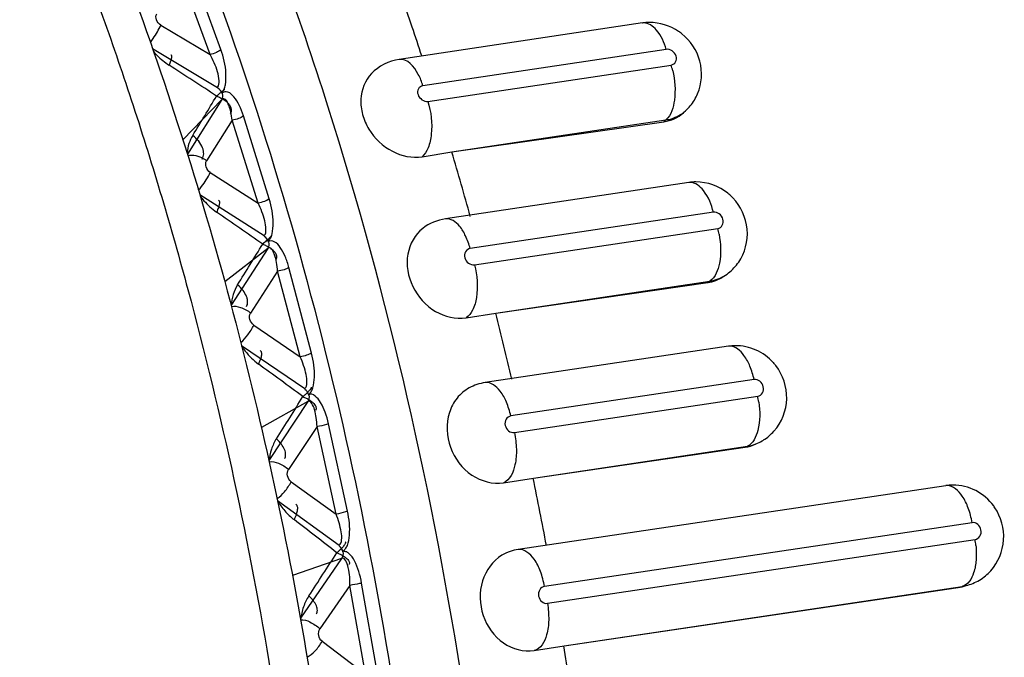
# Model space of a CAD drawing. Units: millimetres. Extents: x 0 to 420, y 0 to 297.
# Drawn here: x 328 to 331, y 113 to 114 of the extents above; entities that cross this region are included whole.
import ezdxf

# ---------------------------------------------------------------- set-up
doc = ezdxf.new("R2010")
doc.units = ezdxf.units.MM
doc.header["$LTSCALE"] = 23.1
doc.layers.add('06___PRT_ALL_SURFS', color=7, linetype='CONTINUOUS')

msp = doc.modelspace()

# ---------------------------------------------------------------- linework, layer by layer
at = {"layer": '06___PRT_ALL_SURFS', "color": 9, "linetype": 'CONTINUOUS'}
for p, q in [((328.276, 114.3243), (328.1909, 114.5583)), ((328.3081, 114.3389), (328.223, 114.5729)), ((328.1316, 114.4107), (328.276, 114.3243)), ((328.1072, 114.3417), (328.298, 114.2276)), ((329.6157, 114.3394), (328.9012, 114.2327)), ((328.9156, 114.1867), (329.63, 114.2934)), ((328.3102, 114.1916), (328.1963, 114.0738)), ((328.3102, 114.1916), (328.2095, 114.0319)), ((328.3411, 114.1312), (328.266, 114.012)), ((328.417, 113.8878), (328.3411, 114.1312)), ((328.4498, 113.9004), (328.3739, 114.1438)), ((329.6087, 114.1267), (329.6147, 114.1322)), ((328.2767, 113.9778), (328.417, 113.8878)), ((328.2458, 113.9134), (328.4347, 113.7922)), ((329.7543, 113.8609), (329.0398, 113.7541)), ((329.0523, 113.7067), (329.7668, 113.8135)), ((328.4454, 113.7549), (328.3193, 113.6563)), ((328.4454, 113.7549), (328.3378, 113.5879)), ((328.4745, 113.6877), (328.3953, 113.5648)), ((328.5407, 113.4366), (328.4745, 113.6877)), ((328.574, 113.4472), (328.5078, 113.6983)), ((329.7376, 113.6546), (329.7439, 113.6588)), ((328.4046, 113.5296), (328.5407, 113.4366)), ((328.3684, 113.4697), (328.5539, 113.343)), ((329.8736, 113.3693), (329.1591, 113.2625)), ((329.1697, 113.214), (329.8842, 113.3207)), ((328.5632, 113.3047), (328.4268, 113.2287)), ((328.5632, 113.3047), (328.4486, 113.1322)), ((328.5901, 113.2312), (328.5066, 113.1054)), ((328.646, 112.9744), (328.5901, 113.2312)), ((328.6798, 112.9829), (328.6239, 113.2397)), ((329.8473, 113.1708), (329.8539, 113.1738)), ((328.5144, 113.0694), (328.646, 112.9744)), ((328.4741, 113.014), (328.6549, 112.8835)), ((330.5139, 112.9491), (329.2582, 112.7615)), ((329.2667, 112.7123), (330.5225, 112.8999)), ((328.6625, 112.8444), (328.5181, 112.7936)), ((328.6625, 112.8444), (328.5412, 112.6683)), ((328.6869, 112.7651), (328.5989, 112.6374)), ((328.7322, 112.5046), (328.6869, 112.7651)), ((328.7664, 112.511), (328.7212, 112.7715)), ((330.4731, 112.7589), (330.4851, 112.7619)), ((328.6053, 112.6008), (328.7322, 112.5046))]:
    msp.add_line(p, q, dxfattribs=at)
at = {"layer": '06___PRT_ALL_SURFS', "color": 7, "linetype": 'CONTINUOUS'}
for p, q in [((329.546, 114.4168), (328.8315, 114.31)), ((329.666, 114.1532), (329.6723, 114.1589)), ((328.9864, 114.038), (329.6147, 114.1322)), ((328.9864, 114.038), (329.6087, 114.1267)), ((328.8987, 114.0241), (328.9864, 114.038)), ((329.6817, 113.9484), (328.9672, 113.8416)), ((329.1156, 113.5647), (329.7439, 113.6588)), ((329.783, 113.6719), (329.7897, 113.6763)), ((329.1156, 113.5647), (329.7376, 113.6546)), ((329.0278, 113.551), (329.1156, 113.5647)), ((329.7985, 113.4672), (329.084, 113.3605)), ((329.2256, 113.0798), (329.8539, 113.1738)), ((329.2256, 113.0798), (329.8473, 113.1708)), ((329.8772, 113.1796), (329.8841, 113.1827)), ((329.1378, 113.0664), (329.2256, 113.0798)), ((330.4367, 113.0578), (329.181, 112.8702)), ((329.3155, 112.5871), (330.4851, 112.7619)), ((330.4844, 112.7611), (330.4965, 112.7642)), ((329.3155, 112.5871), (330.4731, 112.7589)), ((329.2276, 112.5739), (329.3155, 112.5871))]:
    msp.add_line(p, q, dxfattribs=at)
for centre, radius, start, end in [((319.1145, 111.1157), 10.2948, 18.6335, 19.16705), ((329.5674, 114.2733), 0.145, 90.5406, 98.4658), ((318.9918, 111.075), 10.4241, 18.13723, 18.62996), ((329.5658, 114.2652), 0.1535, 51.5113, 55.822), ((329.576, 114.2652), 0.1433, 328.5328, 336.9547), ((329.5748, 114.2659), 0.1447, 320.3533, 328.5444), ((329.5772, 114.2638), 0.1416, 312.157, 320.3636), ((318.4545, 110.9097), 10.9862, 16.03079, 16.54168), ((329.7029, 113.8057), 0.1442, 90.0295, 98.4608), ((318.3389, 110.8772), 11.1063, 15.51977, 16.02696), ((329.7015, 113.7985), 0.1518, 48.5383, 51.1075), ((329.7095, 113.7963), 0.1443, 321.0834, 329.9787), ((317.9426, 110.7756), 11.5154, 13.52023, 14.01532), ((317.8605, 110.7566), 11.5997, 13.02375, 13.51644), ((329.8197, 113.3249), 0.1439, 90.821, 98.4714), ((329.8158, 113.3163), 0.1539, 37.7054, 42.0041), ((329.1056, 113.2171), 0.145, 98.5669, 118.242), ((329.8235, 113.3155), 0.146, 302.2353, 310.0779), ((329.8244, 113.3145), 0.1446, 310.0675, 318.1063), ((329.831, 113.2821), 0.1125, 278.3571, 294.2871), ((329.825, 113.313), 0.1431, 294.3763, 302.2449), ((317.608, 110.7044), 11.8575, 11.06966, 11.55516), ((330.4578, 112.9159), 0.1434, 90.2776, 98.4666), ((330.4535, 112.908), 0.1531, 33.7707, 36.1011), ((317.5641, 110.6966), 11.902, 10.5816, 11.06589), ((329.1942, 112.7527), 0.1178, 108.1668, 121.2762), ((329.2024, 112.7274), 0.1444, 98.5071, 108.1137), ((330.4602, 112.9052), 0.1456, 301.0543, 318.2008), ((330.4566, 112.8705), 0.1128, 278.4462, 284.2895), ((330.4611, 112.903), 0.1432, 284.3304, 292.6982), ((330.4598, 112.9061), 0.1466, 292.6863, 301.0039), ((317.4692, 110.6834), 11.9978, 8.16577, 9.12918)]:
    msp.add_arc(centre, radius, start, end, dxfattribs=at)
at = {"layer": '06___PRT_ALL_SURFS', "color": 9, "linetype": 'CONTINUOUS'}
for centre, radius, start, end in [((329.5503, 114.3877), 0.0293, 91.2943, 98.4859), ((329.3991, 114.2215), 0.2419, 13.1555, 17.2887), ((317.0009, 97.0183), 20.5632, 56.6845, 57.14891), ((277.7528, 144.7902), 59.0777, 328.686928, 328.817895), ((329.686, 113.9194), 0.0293, 90.5169, 98.4886), ((315.8287, 95.7489), 21.9882, 55.03152, 55.4607), ((329.5234, 113.7494), 0.2516, 10.721, 14.7466), ((291.0374, 136.7235), 43.8775, 328.27008, 328.45402), ((329.8028, 113.4383), 0.0293, 91.3781, 98.4946), ((314.5084, 94.3201), 23.6242, 53.53548, 53.92891), ((297.8909, 132.5761), 36.2041, 327.63502, 327.86634), ((329.6328, 113.266), 0.2572, 8.3122, 12.2796), ((329.837, 113.2871), 0.1145, 278.4995, 294.2741), ((330.4411, 113.0288), 0.0294, 91.306, 98.4855), ((312.9814, 92.663), 25.562, 52.19958, 52.55641), ((330.268, 112.8557), 0.2583, 5.901, 9.8571), ((302.2108, 129.9796), 31.4963, 326.80215, 327.07671), ((330.4681, 112.8756), 0.115, 278.5011, 284.2944)]:
    msp.add_arc(centre, radius, start, end, dxfattribs=at)
for points, knots in [([(327.964, 106.7484), (328.0929, 106.8703), (328.3346, 107.1657), (328.6237, 107.6974), (328.8559, 108.3311), (329.0261, 109.052), (329.1306, 109.8436), (329.1795, 110.9852), (329.0646, 112.4519), (328.7375, 113.8852), (328.3509, 114.9569), (328.0159, 115.6769), (327.6394, 116.309), (327.2297, 116.8384), (326.7962, 117.2529), (326.4781, 117.4573), (326.3193, 117.5323)], [0, 0, 0, 0, 0.04466, 0.095172, 0.151746, 0.214027, 0.281261, 0.352414, 0.501344, 0.650049, 0.720932, 0.787805, 0.849653, 0.905749, 0.955777, 1, 1, 1, 1]), ([(328.7628, 108.8563), (328.8531, 109.2646), (328.965, 110.1336), (328.9546, 111.4777), (328.7755, 112.8534), (328.4384, 114.1762), (327.9641, 115.3652), (327.4599, 116.2188), (327.0042, 116.7647), (326.5712, 117.1683), (326.1965, 117.3887), (325.9411, 117.4652)], [0, 0, 0, 0, 0.130285, 0.271743, 0.417838, 0.561511, 0.695973, 0.81554, 0.868605, 0.916907, 1, 1, 1, 1]), ([(327.6592, 115.1803), (327.7329, 115.0196), (327.8726, 114.6877), (328.0564, 114.1713), (328.2165, 113.6319), (328.3513, 113.0748), (328.4594, 112.5059), (328.5398, 111.9311), (328.5915, 111.3561), (328.6067, 110.9731), (328.6093, 110.7828)], [0, 0, 0, 0, 0.117104, 0.238347, 0.362846, 0.489655, 0.617787, 0.74623, 0.873969, 1, 1, 1, 1]), ([(328.1316, 114.4107), (328.1258, 114.4142), (328.1166, 114.4241), (328.1165, 114.4387), (328.1196, 114.4436)], [0, 0, 0, 0, 0.537402, 1, 1, 1, 1]), ([(328.101, 114.3595), (328.1039, 114.3632), (328.1153, 114.3795), (328.1254, 114.3969), (328.1316, 114.4107)], [0, 0, 0, 0, 0.238153, 1, 1, 1, 1]), ([(329.6157, 114.3394), (329.6093, 114.3597), (329.5961, 114.3924), (329.5638, 114.4174), (329.5497, 114.4171)], [0, 0, 0, 0, 0.601338, 1, 1, 1, 1]), ([(328.1106, 114.3322), (328.1138, 114.3284), (328.1275, 114.3139), (328.1431, 114.3012), (328.1556, 114.2931)], [0, 0, 0, 0, 0.251596, 1, 1, 1, 1]), ([(328.1611, 114.3234), (328.1616, 114.3231), (328.1625, 114.3221), (328.163, 114.3198), (328.163, 114.3169), (328.1625, 114.3134), (328.1615, 114.3091), (328.1594, 114.3022), (328.1572, 114.2968), (328.1556, 114.2931)], [0, 0, 0, 0, 0.054204, 0.122193, 0.211111, 0.323461, 0.459588, 0.618743, 1, 1, 1, 1]), ([(328.3081, 114.3389), (328.3045, 114.3348), (328.2937, 114.3289), (328.2824, 114.3252), (328.276, 114.3243)], [0, 0, 0, 0, 0.457809, 1, 1, 1, 1]), ([(328.298, 114.2276), (328.3027, 114.2325), (328.3035, 114.2503), (328.2965, 114.2826), (328.2852, 114.3084), (328.276, 114.3243)], [0, 0, 0, 0, 0.198634, 0.458743, 1, 1, 1, 1]), ([(328.3113, 114.2107), (328.3127, 114.2121), (328.3139, 114.2163), (328.3186, 114.2239), (328.3227, 114.242), (328.3239, 114.2818), (328.3162, 114.3167), (328.3081, 114.3389)], [0, 0, 0, 0, 0.046914, 0.094006, 0.203541, 0.460706, 1, 1, 1, 1]), ([(329.63, 114.2934), (329.6353, 114.2942), (329.646, 114.3016), (329.647, 114.3267), (329.6272, 114.3411), (329.6157, 114.3394)], [0, 0, 0, 0, 0.234574, 0.487591, 1, 1, 1, 1]), ([(328.9012, 114.2327), (328.8976, 114.2441), (328.8859, 114.2756), (328.855, 114.3135), (328.8315, 114.31)], [0, 0, 0, 0, 0.335807, 1, 1, 1, 1]), ([(329.6346, 114.2766), (329.6412, 114.2486), (329.645, 114.1992), (329.6304, 114.1463), (329.6147, 114.1322)], [0, 0, 0, 0, 0.575978, 1, 1, 1, 1]), ([(328.319, 114.2217), (328.319, 114.2217), (328.3188, 114.2216), (328.3184, 114.2214), (328.3179, 114.2209), (328.3172, 114.2204), (328.3162, 114.2196), (328.3151, 114.2188), (328.3138, 114.2177), (328.3118, 114.216), (328.3088, 114.2135), (328.3048, 114.2102), (328.3002, 114.2063), (328.297, 114.2036), (328.2952, 114.2021)], [0, 0, 0, 0, 0.005123, 0.018698, 0.040725, 0.071058, 0.10951, 0.155882, 0.209946, 0.271465, 0.415855, 0.586916, 0.782467, 1, 1, 1, 1]), ([(328.3739, 114.1438), (328.3705, 114.1545), (328.3631, 114.1742), (328.3484, 114.1983), (328.3318, 114.2157), (328.3153, 114.2148), (328.3113, 114.2107)], [0, 0, 0, 0, 0.32634, 0.611404, 0.830673, 1, 1, 1, 1]), ([(328.9012, 114.2327), (328.8959, 114.2319), (328.8852, 114.2245), (328.8842, 114.1994), (328.904, 114.185), (328.9156, 114.1867)], [0, 0, 0, 0, 0.234574, 0.487591, 1, 1, 1, 1]), ([(328.2952, 114.2021), (328.2991, 114.2007), (328.3064, 114.1974), (328.3164, 114.1918), (328.3248, 114.1854), (328.3315, 114.1786), (328.3362, 114.1713), (328.3385, 114.1638), (328.3383, 114.1563), (328.3364, 114.1518), (328.3352, 114.1497)], [0, 0, 0, 0, 0.165633, 0.320424, 0.462379, 0.590191, 0.704004, 0.806168, 0.902157, 1, 1, 1, 1]), ([(328.3411, 114.1312), (328.3401, 114.1395), (328.3378, 114.1532), (328.3329, 114.1716), (328.3273, 114.1842), (328.3206, 114.1953), (328.3122, 114.1937), (328.3102, 114.1916)], [0, 0, 0, 0, 0.32661, 0.548425, 0.740006, 0.884778, 1, 1, 1, 1]), ([(328.9156, 114.1867), (328.9252, 114.1558), (328.9307, 114.1082), (328.9196, 114.0526), (328.9067, 114.0307), (328.8987, 114.0241)], [0, 0, 0, 0, 0.572174, 0.815354, 1, 1, 1, 1]), ([(329.6147, 114.1322), (329.6201, 114.133), (329.641, 114.1375), (329.6605, 114.1482), (329.6723, 114.1589)], [0, 0, 0, 0, 0.256875, 1, 1, 1, 1]), ([(328.3739, 114.1438), (328.3699, 114.1402), (328.3588, 114.1354), (328.3475, 114.1321), (328.3411, 114.1312)], [0, 0, 0, 0, 0.452391, 1, 1, 1, 1]), ([(328.2252, 114.0867), (328.2206, 114.0791), (328.213, 114.0623), (328.2094, 114.0443), (328.2085, 114.035)], [0, 0, 0, 0, 0.488391, 1, 1, 1, 1]), ([(328.2532, 114.0171), (328.2545, 114.0193), (328.2567, 114.0243), (328.2578, 114.0326), (328.2569, 114.0416), (328.2528, 114.0545), (328.2428, 114.0706), (328.2316, 114.0816), (328.2252, 114.0867)], [0, 0, 0, 0, 0.096458, 0.197583, 0.306981, 0.426652, 0.696837, 1, 1, 1, 1]), ([(328.211, 114.0272), (328.2147, 114.0285), (328.2345, 114.0308), (328.2538, 114.0215), (328.266, 114.012)], [0, 0, 0, 0, 0.20546, 1, 1, 1, 1]), ([(328.2767, 113.9778), (328.271, 113.9815), (328.2621, 113.9923), (328.2628, 114.0069), (328.266, 114.012)], [0, 0, 0, 0, 0.528152, 1, 1, 1, 1]), ([(328.242, 113.9259), (328.2452, 113.9293), (328.2586, 113.9453), (328.2698, 113.9632), (328.2767, 113.9778)], [0, 0, 0, 0, 0.224965, 1, 1, 1, 1]), ([(329.7543, 113.8609), (329.7483, 113.8835), (329.7354, 113.9195), (329.7011, 113.9489), (329.6858, 113.9487)], [0, 0, 0, 0, 0.60366, 1, 1, 1, 1]), ([(328.2474, 113.908), (328.2508, 113.9034), (328.2648, 113.886), (328.2817, 113.8709), (328.2954, 113.8614)], [0, 0, 0, 0, 0.25284, 1, 1, 1, 1]), ([(328.3009, 113.8964), (328.3015, 113.896), (328.3026, 113.8947), (328.3035, 113.892), (328.3037, 113.8885), (328.3032, 113.8843), (328.3022, 113.8794), (328.2998, 113.8716), (328.2973, 113.8655), (328.2954, 113.8614)], [0, 0, 0, 0, 0.061638, 0.134928, 0.22671, 0.339772, 0.474674, 0.630727, 1, 1, 1, 1]), ([(328.4498, 113.9004), (328.4458, 113.8968), (328.4347, 113.8919), (328.4234, 113.8886), (328.417, 113.8878)], [0, 0, 0, 0, 0.452391, 1, 1, 1, 1]), ([(328.4472, 113.7746), (328.4487, 113.7758), (328.4501, 113.7797), (328.4553, 113.7863), (328.4603, 113.8035), (328.4633, 113.8427), (328.4569, 113.8776), (328.4498, 113.9004)], [0, 0, 0, 0, 0.044597, 0.089372, 0.19479, 0.448716, 1, 1, 1, 1]), ([(328.4347, 113.7922), (328.4397, 113.7961), (328.4413, 113.8136), (328.4357, 113.8452), (328.4255, 113.8713), (328.417, 113.8878)], [0, 0, 0, 0, 0.189283, 0.447541, 1, 1, 1, 1]), ([(329.7668, 113.8135), (329.7722, 113.8143), (329.7831, 113.8219), (329.7841, 113.8415), (329.7733, 113.8576), (329.7601, 113.8618), (329.7543, 113.8609)], [0, 0, 0, 0, 0.22994, 0.48074, 0.750026, 1, 1, 1, 1]), ([(329.0398, 113.7541), (329.0365, 113.7668), (329.028, 113.7903), (329.009, 113.8243), (328.9827, 113.8439), (328.9673, 113.8417)], [0, 0, 0, 0, 0.328811, 0.612338, 1, 1, 1, 1]), ([(328.4546, 113.791), (328.4548, 113.7909), (328.4546, 113.7902), (328.4542, 113.7896), (328.4536, 113.7888), (328.4527, 113.7878), (328.4512, 113.7862), (328.4488, 113.7837), (328.4453, 113.7804), (328.4392, 113.7749), (328.4343, 113.7705), (328.4308, 113.7675)], [0, 0, 0, 0, 0.020389, 0.04182, 0.07148, 0.10934, 0.155249, 0.270357, 0.414806, 0.586233, 1, 1, 1, 1]), ([(328.5078, 113.6983), (328.5049, 113.7094), (328.4982, 113.7301), (328.4841, 113.7563), (328.4689, 113.7754), (328.4518, 113.7782), (328.4472, 113.7746)], [0, 0, 0, 0, 0.322424, 0.609874, 0.835587, 1, 1, 1, 1]), ([(329.7707, 113.7962), (329.776, 113.7684), (329.7783, 113.721), (329.7604, 113.6698), (329.7439, 113.6588)], [0, 0, 0, 0, 0.587748, 1, 1, 1, 1]), ([(328.4308, 113.7675), (328.4343, 113.7661), (328.4411, 113.763), (328.4505, 113.7577), (328.4584, 113.752), (328.4647, 113.7459), (328.4691, 113.7396), (328.4716, 113.7332), (328.4717, 113.7268), (328.4701, 113.7229), (328.469, 113.7212)], [0, 0, 0, 0, 0.172453, 0.332508, 0.477965, 0.607271, 0.720258, 0.819012, 0.909204, 1, 1, 1, 1]), ([(328.4745, 113.6877), (328.4738, 113.6963), (328.4718, 113.7126), (328.4673, 113.7319), (328.462, 113.745), (328.4577, 113.7523), (328.4519, 113.7575), (328.447, 113.7562), (328.4454, 113.7549)], [0, 0, 0, 0, 0.319335, 0.607914, 0.733875, 0.84084, 0.923704, 1, 1, 1, 1]), ([(329.0398, 113.7541), (329.0344, 113.7533), (329.0235, 113.7457), (329.0225, 113.7261), (329.0333, 113.7099), (329.0465, 113.7058), (329.0523, 113.7067)], [0, 0, 0, 0, 0.22994, 0.48074, 0.750026, 1, 1, 1, 1]), ([(328.5078, 113.6983), (328.5035, 113.6954), (328.4922, 113.6915), (328.4809, 113.6886), (328.4745, 113.6877)], [0, 0, 0, 0, 0.447999, 1, 1, 1, 1]), ([(329.0523, 113.7067), (329.0605, 113.6757), (329.0643, 113.6289), (329.0506, 113.5755), (329.0362, 113.556), (329.0278, 113.551)], [0, 0, 0, 0, 0.584284, 0.822458, 1, 1, 1, 1]), ([(328.3569, 113.6476), (328.3515, 113.6389), (328.3428, 113.6195), (328.3387, 113.5988), (328.3377, 113.5881)], [0, 0, 0, 0, 0.487749, 1, 1, 1, 1]), ([(328.3828, 113.5836), (328.384, 113.5855), (328.3859, 113.5899), (328.3868, 113.5974), (328.3859, 113.6054), (328.3821, 113.6172), (328.3729, 113.6322), (328.3627, 113.6426), (328.3569, 113.6476)], [0, 0, 0, 0, 0.092846, 0.190939, 0.298257, 0.417017, 0.689306, 1, 1, 1, 1]), ([(328.3389, 113.5836), (328.3474, 113.5862), (328.3689, 113.5823), (328.3866, 113.5721), (328.3953, 113.5648)], [0, 0, 0, 0, 0.439932, 1, 1, 1, 1]), ([(328.4046, 113.5296), (328.399, 113.5334), (328.3906, 113.5449), (328.3919, 113.5596), (328.3953, 113.5648)], [0, 0, 0, 0, 0.519591, 1, 1, 1, 1]), ([(328.3662, 113.4785), (328.3741, 113.4847), (328.3881, 113.5013), (328.3996, 113.5194), (328.4046, 113.5296)], [0, 0, 0, 0, 0.46977, 1, 1, 1, 1]), ([(328.3688, 113.468), (328.3721, 113.4629), (328.3861, 113.4431), (328.4035, 113.4258), (328.4181, 113.4152)], [0, 0, 0, 0, 0.254292, 1, 1, 1, 1]), ([(328.4235, 113.4553), (328.4242, 113.4547), (328.4257, 113.4531), (328.4268, 113.4498), (328.4272, 113.4458), (328.4268, 113.4409), (328.4257, 113.4353), (328.4231, 113.4265), (328.4203, 113.4198), (328.4181, 113.4152)], [0, 0, 0, 0, 0.068213, 0.146425, 0.241035, 0.354931, 0.488806, 0.642019, 1, 1, 1, 1]), ([(329.8736, 113.3693), (329.8707, 113.3827), (329.8629, 113.4077), (329.8442, 113.4446), (329.8187, 113.468), (329.8021, 113.4676)], [0, 0, 0, 0, 0.323541, 0.607891, 1, 1, 1, 1]), ([(328.574, 113.4472), (328.5696, 113.4443), (328.5584, 113.4404), (328.5471, 113.4375), (328.5407, 113.4366)], [0, 0, 0, 0, 0.447999, 1, 1, 1, 1]), ([(328.5539, 113.343), (328.5591, 113.3459), (328.5618, 113.363), (328.5573, 113.3936), (328.5483, 113.4199), (328.5407, 113.4366)], [0, 0, 0, 0, 0.180078, 0.43618, 1, 1, 1, 1]), ([(328.5657, 113.3249), (328.5673, 113.3258), (328.5689, 113.3294), (328.5745, 113.3349), (328.5804, 113.3511), (328.5851, 113.3894), (328.5801, 113.4242), (328.574, 113.4472)], [0, 0, 0, 0, 0.042535, 0.085239, 0.186626, 0.437026, 1, 1, 1, 1]), ([(329.8842, 113.3207), (329.8896, 113.3216), (329.9007, 113.3294), (329.9025, 113.349), (329.8925, 113.3658), (329.8794, 113.3701), (329.8736, 113.3693)], [0, 0, 0, 0, 0.232838, 0.488358, 0.755004, 1, 1, 1, 1]), ([(328.5727, 113.3471), (328.5729, 113.3469), (328.5732, 113.3466), (328.5733, 113.3458), (328.5731, 113.3449), (328.5726, 113.3439), (328.5719, 113.3426), (328.5705, 113.3406), (328.5681, 113.3376), (328.5645, 113.3337), (328.56, 113.3293), (328.5547, 113.3244), (328.5509, 113.321), (328.5489, 113.3193)], [0, 0, 0, 0, 0.016247, 0.034541, 0.058265, 0.088897, 0.126969, 0.172592, 0.286111, 0.428009, 0.596004, 0.787637, 1, 1, 1, 1]), ([(329.1591, 113.2625), (329.1561, 113.2765), (329.1478, 113.3024), (329.1287, 113.34), (329.1006, 113.3629), (329.084, 113.3605)], [0, 0, 0, 0, 0.328818, 0.614955, 1, 1, 1, 1]), ([(328.5489, 113.3193), (328.5522, 113.3179), (328.5586, 113.3149), (328.5673, 113.3101), (328.5747, 113.3049), (328.5806, 113.2996), (328.5849, 113.2942), (328.5874, 113.2888), (328.5877, 113.2834), (328.5865, 113.2802), (328.5856, 113.2788)], [0, 0, 0, 0, 0.179856, 0.345673, 0.495043, 0.62617, 0.7385, 0.833701, 0.917411, 1, 1, 1, 1]), ([(328.6239, 113.2397), (328.6214, 113.2511), (328.6147, 113.2734), (328.6025, 113.3034), (328.5778, 113.3317), (328.5657, 113.3249)], [0, 0, 0, 0, 0.323554, 0.617919, 1, 1, 1, 1]), ([(328.5901, 113.2312), (328.5897, 113.24), (328.5879, 113.2579), (328.5848, 113.2804), (328.572, 113.3096), (328.5632, 113.3047)], [0, 0, 0, 0, 0.326308, 0.626526, 1, 1, 1, 1]), ([(329.8873, 113.3032), (329.8913, 113.2758), (329.8926, 113.2306), (329.8708, 113.1815), (329.8539, 113.1738)], [0, 0, 0, 0, 0.598866, 1, 1, 1, 1]), ([(329.1591, 113.2625), (329.1536, 113.2617), (329.1426, 113.2538), (329.1408, 113.2342), (329.1508, 113.2174), (329.1639, 113.2131), (329.1697, 113.214)], [0, 0, 0, 0, 0.232838, 0.488358, 0.755004, 1, 1, 1, 1]), ([(328.6239, 113.2397), (328.6219, 113.2388), (328.6108, 113.235), (328.5994, 113.2325), (328.5901, 113.2312)], [0, 0, 0, 0, 0.188217, 1, 1, 1, 1]), ([(328.4709, 113.1956), (328.4648, 113.1861), (328.455, 113.1648), (328.4503, 113.1419), (328.4491, 113.1301)], [0, 0, 0, 0, 0.488006, 1, 1, 1, 1]), ([(328.4948, 113.1372), (328.4959, 113.1389), (328.4976, 113.1428), (328.4983, 113.1493), (328.4974, 113.1565), (328.4939, 113.1672), (328.4854, 113.181), (328.4762, 113.1908), (328.4709, 113.1956)], [0, 0, 0, 0, 0.088929, 0.183752, 0.288866, 0.406688, 0.681271, 1, 1, 1, 1]), ([(329.1697, 113.214), (329.1732, 113.1978), (329.1769, 113.1656), (329.1736, 113.1149), (329.1573, 113.0739), (329.1378, 113.0664)], [0, 0, 0, 0, 0.314013, 0.603377, 1, 1, 1, 1]), ([(328.4495, 113.1281), (328.4585, 113.13), (328.4801, 113.1243), (328.4978, 113.1132), (328.5066, 113.1054)], [0, 0, 0, 0, 0.438147, 1, 1, 1, 1]), ([(328.5144, 113.0694), (328.509, 113.0733), (328.5011, 113.0854), (328.503, 113.1001), (328.5066, 113.1054)], [0, 0, 0, 0, 0.511504, 1, 1, 1, 1]), ([(328.4727, 113.0203), (328.4813, 113.0252), (328.4967, 113.0411), (328.5091, 113.0589), (328.5144, 113.0694)], [0, 0, 0, 0, 0.456544, 1, 1, 1, 1]), ([(330.5139, 112.9491), (330.5114, 112.9638), (330.504, 112.9913), (330.4853, 113.0318), (330.4583, 113.0585), (330.4404, 113.0581)], [0, 0, 0, 0, 0.322545, 0.609176, 1, 1, 1, 1]), ([(328.4738, 113.0152), (328.48, 113.004), (328.4945, 112.9832), (328.5128, 112.9656), (328.5227, 112.958)], [0, 0, 0, 0, 0.507559, 1, 1, 1, 1]), ([(328.528, 113.0033), (328.5289, 113.0026), (328.5307, 113.0006), (328.5322, 112.9968), (328.5327, 112.992), (328.5323, 112.984), (328.5292, 112.9724), (328.5251, 112.963), (328.5227, 112.958)], [0, 0, 0, 0, 0.074093, 0.156878, 0.254258, 0.369101, 0.652474, 1, 1, 1, 1]), ([(328.6798, 112.9829), (328.6778, 112.982), (328.6668, 112.9783), (328.6554, 112.9758), (328.646, 112.9744)], [0, 0, 0, 0, 0.188217, 1, 1, 1, 1]), ([(328.6549, 112.8835), (328.66, 112.8853), (328.6641, 112.9017), (328.6605, 112.9313), (328.6528, 112.9575), (328.646, 112.9744)], [0, 0, 0, 0, 0.171185, 0.424748, 1, 1, 1, 1]), ([(328.6659, 112.865), (328.6675, 112.8656), (328.6694, 112.8688), (328.6753, 112.8732), (328.6821, 112.8882), (328.6885, 112.9254), (328.6848, 112.9598), (328.6798, 112.9829)], [0, 0, 0, 0, 0.040829, 0.081812, 0.179314, 0.42583, 1, 1, 1, 1]), ([(330.5225, 112.8999), (330.5281, 112.9008), (330.5392, 112.9087), (330.5419, 112.9283), (330.5327, 112.9457), (330.5196, 112.95), (330.5139, 112.9491)], [0, 0, 0, 0, 0.236203, 0.495832, 0.759435, 1, 1, 1, 1]), ([(328.6725, 112.8933), (328.6728, 112.8931), (328.6733, 112.8926), (328.6736, 112.8916), (328.6736, 112.8904), (328.6732, 112.8883), (328.6718, 112.8854), (328.6691, 112.8814), (328.6654, 112.8769), (328.6607, 112.8719), (328.655, 112.8664), (328.6509, 112.8627), (328.6487, 112.8608)], [0, 0, 0, 0, 0.023971, 0.048365, 0.07612, 0.109145, 0.194309, 0.306722, 0.44569, 0.60924, 0.794973, 1, 1, 1, 1]), ([(330.5249, 112.8823), (330.5264, 112.868), (330.5268, 112.8404), (330.5201, 112.7979), (330.5019, 112.7662), (330.4851, 112.7619)], [0, 0, 0, 0, 0.324176, 0.610022, 1, 1, 1, 1]), ([(328.6487, 112.8608), (328.6519, 112.8595), (328.6577, 112.8567), (328.6659, 112.8523), (328.6728, 112.8477), (328.6784, 112.8431), (328.6824, 112.8386), (328.6849, 112.8341), (328.6856, 112.8297), (328.6846, 112.827), (328.6839, 112.8259)], [0, 0, 0, 0, 0.187776, 0.359808, 0.513495, 0.64681, 0.75875, 0.850389, 0.926966, 1, 1, 1, 1]), ([(328.6869, 112.7651), (328.687, 112.7826), (328.6869, 112.804), (328.673, 112.8481), (328.6625, 112.8444)], [0, 0, 0, 0, 0.612214, 1, 1, 1, 1]), ([(328.7212, 112.7715), (328.7191, 112.7832), (328.7138, 112.8055), (328.702, 112.8355), (328.689, 112.8553), (328.6769, 112.8641), (328.6704, 112.8641), (328.6673, 112.8655), (328.6659, 112.865)], [0, 0, 0, 0, 0.308813, 0.595449, 0.83177, 0.921904, 0.960992, 1, 1, 1, 1]), ([(329.2582, 112.7615), (329.2556, 112.7767), (329.2477, 112.8051), (329.2286, 112.8462), (329.199, 112.8727), (329.1812, 112.8702)], [0, 0, 0, 0, 0.327631, 0.616181, 1, 1, 1, 1]), ([(328.7212, 112.7715), (328.7191, 112.771), (328.7077, 112.7685), (328.6963, 112.7665), (328.6869, 112.7651)], [0, 0, 0, 0, 0.186382, 1, 1, 1, 1]), ([(329.2582, 112.7615), (329.2526, 112.7607), (329.2415, 112.7527), (329.2388, 112.7332), (329.248, 112.7158), (329.2611, 112.7114), (329.2667, 112.7123)], [0, 0, 0, 0, 0.236203, 0.495832, 0.759435, 1, 1, 1, 1]), ([(328.5664, 112.7343), (328.5598, 112.7242), (328.5489, 112.7018), (328.5434, 112.6775), (328.5418, 112.665)], [0, 0, 0, 0, 0.488976, 1, 1, 1, 1]), ([(328.5884, 112.6814), (328.5894, 112.6828), (328.5908, 112.6862), (328.5915, 112.6919), (328.5906, 112.6982), (328.5873, 112.7079), (328.5795, 112.7205), (328.5712, 112.7297), (328.5664, 112.7343)], [0, 0, 0, 0, 0.084656, 0.175947, 0.278727, 0.395594, 0.672694, 1, 1, 1, 1]), ([(329.2667, 112.7123), (329.2696, 112.6961), (329.2717, 112.6644), (329.2669, 112.616), (329.2468, 112.5775), (329.2276, 112.5739)], [0, 0, 0, 0, 0.324279, 0.614995, 1, 1, 1, 1]), ([(328.542, 112.6641), (328.5513, 112.665), (328.5726, 112.6574), (328.5902, 112.6455), (328.5989, 112.6374)], [0, 0, 0, 0, 0.439906, 1, 1, 1, 1]), ([(328.6053, 112.6008), (328.6, 112.6048), (328.5926, 112.6174), (328.5952, 112.6319), (328.5989, 112.6374)], [0, 0, 0, 0, 0.503697, 1, 1, 1, 1]), ([(328.5609, 112.5546), (328.5699, 112.558), (328.5867, 112.573), (328.5996, 112.5902), (328.6053, 112.6008)], [0, 0, 0, 0, 0.446381, 1, 1, 1, 1])]:
    msp.add_open_spline(points, degree=3, knots=knots, dxfattribs=at)
at = {"layer": '06___PRT_ALL_SURFS', "color": 7, "linetype": 'CONTINUOUS'}
for points, knots in [([(327.924, 114.8257), (327.9867, 114.6731), (328.1053, 114.3602), (328.2609, 113.8772), (328.3956, 113.3776), (328.5084, 112.8656), (328.5982, 112.3456), (328.6642, 111.8221), (328.706, 111.2996), (328.7175, 110.9518), (328.719, 110.779)], [0, 0, 0, 0, 0.119354, 0.241889, 0.366864, 0.493491, 0.620951, 0.74841, 0.875032, 1, 1, 1, 1]), ([(329.7079, 114.2091), (329.7205, 114.2385), (329.7251, 114.308), (329.6865, 114.3653), (329.6613, 114.3853)], [0, 0, 0, 0, 0.499204, 1, 1, 1, 1]), ([(328.7498, 114.2681), (328.7309, 114.2486), (328.7143, 114.2048), (328.722, 114.1469), (328.7471, 114.0891), (328.8051, 114.0331), (328.8695, 114.0196), (328.8987, 114.0241)], [0, 0, 0, 0, 0.228405, 0.354213, 0.486183, 0.7521, 1, 1, 1, 1]), ([(329.8344, 113.7241), (329.8513, 113.7533), (329.8639, 113.8262), (329.8273, 113.8899), (329.802, 113.9122)], [0, 0, 0, 0, 0.499323, 1, 1, 1, 1]), ([(328.9007, 113.8134), (328.8777, 113.7956), (328.8452, 113.736), (328.8639, 113.6381), (328.9301, 113.5626), (328.9976, 113.5464), (329.0278, 113.551)], [0, 0, 0, 0, 0.233021, 0.490219, 0.754709, 1, 1, 1, 1]), ([(329.9301, 113.4193), (329.9161, 113.4348), (329.8811, 113.4605), (329.8386, 113.4691), (329.8176, 113.4688)], [0, 0, 0, 0, 0.500116, 1, 1, 1, 1]), ([(329.932, 113.2179), (329.9548, 113.2433), (329.9823, 113.3129), (329.9584, 113.3834), (329.9375, 113.4104)], [0, 0, 0, 0, 0.499338, 1, 1, 1, 1]), ([(329.037, 113.3448), (329.0233, 113.3375), (328.9984, 113.3165), (328.9678, 113.257), (328.9726, 113.1664), (329.0355, 113.0809), (329.1063, 113.0616), (329.1378, 113.0664)], [0, 0, 0, 0, 0.117622, 0.239631, 0.497216, 0.758709, 1, 1, 1, 1]), ([(330.5772, 112.9982), (330.5636, 113.0168), (330.5272, 113.0484), (330.4803, 113.0595), (330.4572, 113.0594)], [0, 0, 0, 0, 0.50007, 1, 1, 1, 1]), ([(330.5687, 112.8081), (330.5905, 112.8325), (330.6178, 112.8979), (330.5989, 112.9659), (330.5807, 112.9931)], [0, 0, 0, 0, 0.499588, 1, 1, 1, 1]), ([(329.133, 112.8534), (329.1062, 112.8371), (329.0644, 112.7783), (329.0687, 112.674), (329.128, 112.5879), (329.1972, 112.5693), (329.2276, 112.5739)], [0, 0, 0, 0, 0.242232, 0.503906, 0.762038, 1, 1, 1, 1])]:
    msp.add_open_spline(points, degree=3, knots=knots, dxfattribs=at)
for points in [[(329.652, 114.3921), (329.6272, 114.409), (329.596, 114.4186), (329.566, 114.4183)], [(328.8315, 114.31), (328.8013, 114.3055), (328.7711, 114.2901), (328.7498, 114.2681)], [(329.6087, 114.1267), (329.6295, 114.1297), (329.6504, 114.1391), (329.666, 114.1532)], [(329.7968, 113.9166), (329.7709, 113.9375), (329.7361, 113.95), (329.7028, 113.95)], [(328.9672, 113.8416), (328.9434, 113.8381), (328.9198, 113.8281), (328.9007, 113.8134)], [(329.7897, 113.6763), (329.8017, 113.6843), (329.8126, 113.6944), (329.8218, 113.7057)], [(329.7376, 113.6546), (329.7536, 113.6569), (329.7695, 113.6629), (329.783, 113.6719)]]:
    msp.add_open_spline(points, degree=3, dxfattribs=at)
at = {"layer": '06___PRT_ALL_SURFS', "color": 9, "linetype": 'CONTINUOUS'}
for points in [[(328.3117, 114.2094), (328.3095, 114.2159), (328.3046, 114.2217), (328.2988, 114.2252)], [(328.3117, 114.2094), (328.3136, 114.2038), (328.3133, 114.1966), (328.3102, 114.1916)], [(328.4476, 113.7734), (328.4457, 113.7799), (328.4411, 113.786), (328.4354, 113.7897)], [(328.4476, 113.7734), (328.4493, 113.7674), (328.4488, 113.7601), (328.4454, 113.7549)], [(329.7439, 113.6588), (329.7601, 113.6612), (329.7761, 113.6672), (329.7897, 113.6763)], [(328.566, 113.3236), (328.5645, 113.3302), (328.5602, 113.3366), (328.5546, 113.3404)], [(328.566, 113.3236), (328.5675, 113.3174), (328.5667, 113.31), (328.5632, 113.3047)], [(328.6662, 112.8637), (328.6649, 112.8703), (328.6609, 112.8769), (328.6554, 112.8808)], [(328.6662, 112.8637), (328.6674, 112.8573), (328.6663, 112.8498), (328.6625, 112.8444)]]:
    msp.add_open_spline(points, degree=3, dxfattribs=at)

doc.saveas('drawing.dxf')
